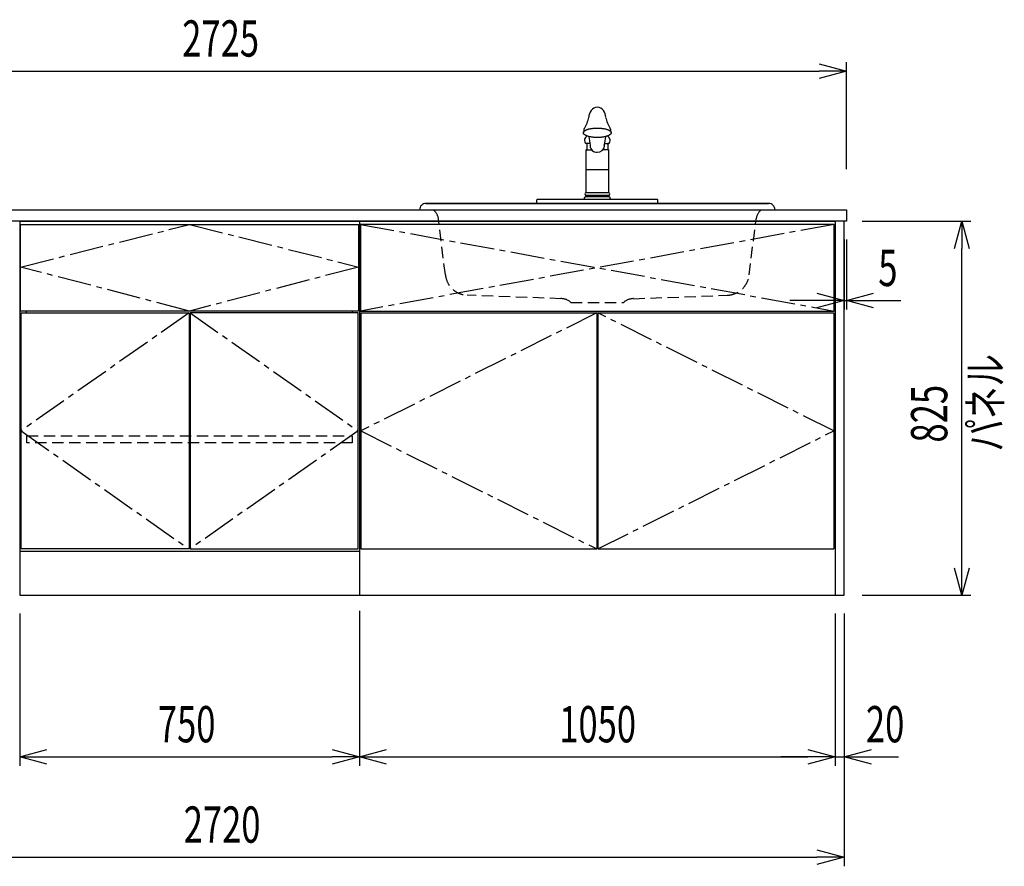
# Model space of a CAD drawing. Extents: x -4495 to 19820, y -3770 to 13755.
# Drawn here: x 15650 to 17824, y 852 to 2720 of the extents above; entities that cross this region are included whole.
import ezdxf

# ---------------------------------------------------------------- set-up
doc = ezdxf.new("R2010")
doc.units = 0
doc.header["$LTSCALE"] = 100
doc.header["$PDMODE"] = 3
doc.linetypes.add('CENTER2', pattern=[1.125, 0.75, -0.125, 0.125, -0.125])
doc.linetypes.add('HIDDEN', pattern=[0.375, 0.25, -0.125])
doc.layers.get('0').update_dxf_attribs({"linetype": 'CONTINUOUS'})
doc.layers.get('DEFPOINTS').update_dxf_attribs({"linetype": 'CONTINUOUS'})
for name, color, linetype in [('CEN', 2, 'CENTER2'), ('DIM', 1, 'CONTINUOUS'), ('DIMTEXT', 7, 'CONTINUOUS'), ('HID', 3, 'HIDDEN'), ('THN', 4, 'CONTINUOUS')]:
    doc.layers.add(name, color=color, linetype=linetype)
doc.styles.get("Standard").update_dxf_attribs({"font": 'TXT.shx', "width": 0.7, "bigfont": 'BIGFONT.shx'})
doc.dimstyles.get("Standard").update_dxf_attribs({"dimscale": 40, "dimtxt": 2, "dimasz": 1.5, "dimexe": 0.5, "dimexo": 1, "dimgap": 0.8, "dimtad": 1, "dimblk": 'OPEN30', "dimcen": 0, "dimclrd": 1, "dimclre": 1, "dimclrt": 7, "dimazin": 3, "dimtm": 0.5, "dimtfac": 1, "dimtmove": 0, "dimatfit": 3})

# ---------------------------------------------------------------- blocks, each defined once
blk = doc.blocks.new('A$C3AB03681')
for p, q in [((0, 825), (0, 0)), ((0, 825), (1050, 825)), ((1050, 825), (1050, 0)), ((0, 0), (1050, 0))]:
    blk.add_line(p, q)
at = {"layer": 'CEN'}
for p, q in [((2, 818), (1048, 627)), ((1048, 818), (2, 627)), ((524, 623), (3, 362.5)), ((1047, 362.5), (526, 623)), ((3, 362.5), (524, 102)), ((526, 102), (1047, 362.5))]:
    blk.add_line(p, q, dxfattribs=at)
at = {"layer": 'THN'}
for p, q in [((3, 623), (3, 102)), ((3, 623), (524, 623)), ((524, 623), (524, 102)), ((526, 623), (526, 102)), ((526, 623), (1047, 623)), ((1047, 623), (1047, 102)), ((3, 102), (524, 102)), ((526, 102), (1047, 102))]:
    blk.add_line(p, q, dxfattribs=at)
blk.add_lwpolyline([(2, 627), (1048, 627), (1048, 818), (2, 818)], close=True, dxfattribs=at)
blk = doc.blocks.new('_OPEN30')
at = {"color": 0, "linetype": 'BYBLOCK'}
for p, q in [((-1, 0.268), (0, 0)), ((0, 0), (-1, -0.268)), ((0, 0), (-1, 0))]:
    blk.add_line(p, q, dxfattribs=at)
blk = doc.blocks.new('*D38')
at = {"layer": 'DEFPOINTS', "color": 0}
for p in [(15650, 1450), (16400, 1455.7), (16400, 1093.5)]:
    blk.add_point(p, dxfattribs=at)
at = {"layer": 'DIM', "color": 1}
for p, q in [((16400, 1415.7), (16400, 1073.5)), ((15650, 1410), (15650, 1073.5)), ((15710, 1093.5), (16340, 1093.5))]:
    blk.add_line(p, q, dxfattribs=at)
at = {"layer": 'DIM', "color": 1, "xscale": 60, "yscale": 60, "zscale": 60, "rotation": 180}
blk.add_blockref('_OPEN30', (15650, 1093.5), dxfattribs=at)
at = {"layer": 'DIM', "color": 1, "xscale": 60, "yscale": 60, "zscale": 60}
blk.add_blockref('_OPEN30', (16400, 1093.5), dxfattribs=at)
at = {"layer": 'DIM', "color": 7, "linetype": 'CONTINUOUS', "width": 0.7}
blk.add_text('750', height=80, dxfattribs=at).set_placement((15955, 1125.5))
blk = doc.blocks.new('*D39')
at = {"layer": 'DEFPOINTS', "color": 0}
for p in [(16400, 1455.7), (17450, 1450), (17450, 1093.5)]:
    blk.add_point(p, dxfattribs=at)
at = {"layer": 'DIM', "color": 1}
for p, q in [((16400, 1415.7), (16400, 1073.5)), ((17450, 1410), (17450, 1073.5)), ((16460, 1093.5), (17390, 1093.5))]:
    blk.add_line(p, q, dxfattribs=at)
at = {"layer": 'DIM', "color": 1, "xscale": 60, "yscale": 60, "zscale": 60, "rotation": 180}
blk.add_blockref('_OPEN30', (16400, 1093.5), dxfattribs=at)
at = {"layer": 'DIM', "color": 1, "xscale": 60, "yscale": 60, "zscale": 60}
blk.add_blockref('_OPEN30', (17450, 1093.5), dxfattribs=at)
at = {"layer": 'DIM', "color": 7, "linetype": 'CONTINUOUS', "width": 0.7}
blk.add_text('1050', height=80, dxfattribs=at).set_placement((16841, 1125.5))
blk = doc.blocks.new('A$C1BA20395')
for p, q in [((0, 825), (0, 0)), ((0, 825), (750, 825)), ((750, 825), (750, 0)), ((15, 623), (15, 627)), ((735, 623), (735, 627)), ((0, 97), (750, 97)), ((0, 0), (750, 0))]:
    blk.add_line(p, q)
at = {"layer": 'CEN'}
blk.add_lwpolyline([(375, 627), (2, 724), (375, 818), (748, 724)], close=True, dxfattribs=at)
for points in [[(374, 623), (3, 362.5), (374, 102)], [(376, 623), (747, 362.5), (376, 102)]]:
    blk.add_lwpolyline(points, dxfattribs=at)
at = {"layer": 'HID'}
blk.add_lwpolyline([(16, 351.5), (734, 351.5), (734, 336.5), (16, 336.5)], close=True, dxfattribs=at)
at = {"layer": 'THN'}
for points in [[(2, 627), (2, 818), (748, 818), (748, 627)], [(3, 102), (3, 623), (374, 623), (374, 102)], [(747, 102), (747, 623), (376, 623), (376, 102)]]:
    blk.add_lwpolyline(points, close=True, dxfattribs=at)
blk = doc.blocks.new('*D77')
at = {"layer": 'DEFPOINTS', "color": 0}
for p in [(17470, 2275), (17475, 2275), (17475, 2100)]:
    blk.add_point(p, dxfattribs=at)
at = {"layer": 'DIM', "color": 1}
for p, q in [((17470, 2235), (17470, 2080)), ((17475, 2235), (17475, 2080)), ((17410, 2100), (17350, 2100)), ((17470, 2100), (17475, 2100)), ((17535, 2100), (17595, 2100))]:
    blk.add_line(p, q, dxfattribs=at)
at = {"layer": 'DIM', "color": 1, "xscale": 60, "yscale": 60, "zscale": 60}
blk.add_blockref('_OPEN30', (17470, 2100), dxfattribs=at)
at = {"layer": 'DIM', "color": 1, "xscale": 60, "yscale": 60, "zscale": 60, "rotation": 180}
blk.add_blockref('_OPEN30', (17475, 2100), dxfattribs=at)
at = {"layer": 'DIM', "color": 7, "linetype": 'CONTINUOUS', "width": 0.7}
blk.add_text('5', height=80, dxfattribs=at).set_placement((17545.3, 2132))
blk = doc.blocks.new('*D78')
at = {"layer": 'DEFPOINTS', "color": 0}
for p in [(17470, 2275), (17729.6, 2275), (17470, 1450)]:
    blk.add_point(p, dxfattribs=at)
at = {"layer": 'DIM', "color": 1}
for p, q in [((17510, 2275), (17749.6, 2275)), ((17729.6, 1510), (17729.6, 2215)), ((17510, 1450), (17749.6, 1450))]:
    blk.add_line(p, q, dxfattribs=at)
at = {"layer": 'DIM', "color": 1, "xscale": 60, "yscale": 60, "zscale": 60}
for p, rotation in [((17729.6, 2275), 90), ((17729.6, 1450), 270)]:
    blk.add_blockref('_OPEN30', p, dxfattribs=dict(at, rotation=rotation))
at = {"layer": 'DIM', "color": 7, "linetype": 'CONTINUOUS', "width": 0.7}
blk.add_text('825', height=80, rotation=90, dxfattribs=at).set_placement((17697.6, 1786.8))
blk = doc.blocks.new('*D79')
at = {"color": 1}
for p, q in [((17450, 1410), (17450, 1073.5)), ((17470, 1410), (17470, 1073.5)), ((17390, 1093.5), (17330, 1093.5)), ((17450, 1093.5), (17470, 1093.5)), ((17530, 1093.5), (17590, 1093.5))]:
    blk.add_line(p, q, dxfattribs=at)
at = {"layer": 'DEFPOINTS', "color": 0}
for p in [(17450, 1450), (17470, 1450), (17470, 1093.5)]:
    blk.add_point(p, dxfattribs=at)
at = {"color": 1, "xscale": 60, "yscale": 60, "zscale": 60}
blk.add_blockref('_OPEN30', (17450, 1093.5), dxfattribs=at)
at = {"color": 1, "xscale": 60, "yscale": 60, "zscale": 60, "rotation": 180}
blk.add_blockref('_OPEN30', (17470, 1093.5), dxfattribs=at)
at = {"color": 7, "linetype": 'CONTINUOUS', "width": 0.7}
blk.add_text('20', height=80, dxfattribs=at).set_placement((17518, 1125.5))
blk = doc.blocks.new('*D90')
at = {"color": 1}
for p, q in [((14750, 2390), (14750, 2626.2)), ((17475, 2390), (17475, 2626.2)), ((14810, 2606.2), (17415, 2606.2))]:
    blk.add_line(p, q, dxfattribs=at)
at = {"layer": 'DEFPOINTS', "color": 0}
for p in [(17475, 2606.2), (14750, 2350), (17475, 2350)]:
    blk.add_point(p, dxfattribs=at)
at = {"color": 1, "xscale": 60, "yscale": 60, "zscale": 60, "rotation": 180}
blk.add_blockref('_OPEN30', (14750, 2606.2), dxfattribs=at)
at = {"color": 1, "xscale": 60, "yscale": 60, "zscale": 60}
blk.add_blockref('_OPEN30', (17475, 2606.2), dxfattribs=at)
at = {"color": 7, "linetype": 'CONTINUOUS', "width": 0.7}
blk.add_text('2725', height=80, dxfattribs=at).set_placement((16008.8, 2638.2))
blk = doc.blocks.new('*D91')
at = {"color": 1}
for p, q in [((14750, 1410), (14750, 852.1)), ((17470, 1410), (17470, 852.1)), ((14810, 872.1), (17410, 872.1))]:
    blk.add_line(p, q, dxfattribs=at)
at = {"layer": 'DEFPOINTS', "color": 0}
for p in [(14750, 1450), (17470, 1450), (17470, 872.1)]:
    blk.add_point(p, dxfattribs=at)
at = {"color": 1, "xscale": 60, "yscale": 60, "zscale": 60, "rotation": 180}
blk.add_blockref('_OPEN30', (14750, 872.1), dxfattribs=at)
at = {"color": 1, "xscale": 60, "yscale": 60, "zscale": 60}
blk.add_blockref('_OPEN30', (17470, 872.1), dxfattribs=at)
at = {"color": 7, "linetype": 'CONTINUOUS', "width": 0.7}
blk.add_text('2720', height=80, dxfattribs=at).set_placement((16012, 904.1))
blk = doc.blocks.new('A$C28F05163')
for p, q in [((-30.7, 156.4, 0), (-30.6, 156.9, 0)), ((-30.7, 155.9, 0), (-30.7, 156.4, 0)), ((-30.7, 155.3, 0), (-30.7, 155.9, 0)), ((-30.6, 154.8, 0), (-30.7, 155.3, 0)), ((-30.6, 156.9, 0), (-30.4, 157.4, 0)), ((-30.4, 154.3, 0), (-30.6, 154.8, 0)), ((-30.4, 157.4, 0), (-30.1, 157.9, 0)), ((-30.1, 153.8, 0), (-30.4, 154.3, 0)), ((-30.1, 157.9, 0), (-29.8, 158.4, 0)), ((-29.8, 153.3, 0), (-30.1, 153.8, 0)), ((-29.8, 158.4, 0), (-29.4, 158.9, 0)), ((-29.4, 152.8, 0), (-29.8, 153.3, 0)), ((-29.4, 158.9, 0), (-28.9, 159.3, 0)), ((-28.9, 152.4, 0), (-29.4, 152.8, 0)), ((-28.9, 159.3, 0), (-28.4, 159.8, 0)), ((-28.4, 151.9, 0), (-28.9, 152.4, 0)), ((-28.4, 159.8, 0), (-27.8, 160.3, 0)), ((-27.8, 160.3, 0), (-27.1, 160.7, 0)), ((-27.1, 160.7, 0), (-26.3, 161.2, 0)), ((-26.3, 161.2, 0), (-25.5, 161.6, 0)), ((-25.5, 161.6, 0), (-24.7, 162, 0)), ((-24.7, 162, 0), (-23.7, 162.4, 0)), ((-23.7, 162.4, 0), (-22.8, 162.8, 0)), ((-22.8, 162.8, 0), (-21.7, 163.2, 0)), ((-21.7, 163.2, 0), (-20.6, 163.5, 0)), ((-20.6, 163.5, 0), (-19.5, 163.9, 0)), ((-19.5, 163.9, 0), (-18.3, 164.2, 0)), ((-18.3, 164.2, 0), (-17.1, 164.5, 0)), ((-17.1, 164.5, 0), (-15.8, 164.7, 0)), ((-15.8, 164.7, 0), (-14.5, 165, 0)), ((-14.5, 165, 0), (-13.1, 165.2, 0)), ((-13.1, 165.2, 0), (-11.7, 165.4, 0)), ((-11.7, 165.4, 0), (-10.3, 165.6, 0)), ((-10.3, 165.6, 0), (-8.9, 165.8, 0)), ((-8.9, 165.8, 0), (-7.4, 165.9, 0)), ((-7.4, 165.9, 0), (-6, 166, 0)), ((-6, 166, 0), (-4.5, 166.1, 0)), ((-4.5, 166.1, 0), (-3, 166.2, 0)), ((-3, 166.2, 0), (-1.5, 166.2, 0)), ((-1.5, 166.2, 0), (0, 166.2, 0)), ((0, 166.2, 0), (1.5, 166.2, 0)), ((1.5, 166.2, 0), (3, 166.2, 0)), ((3, 166.2, 0), (4.5, 166.1, 0)), ((4.5, 166.1, 0), (6, 166, 0)), ((6, 166, 0), (7.5, 165.9, 0)), ((7.5, 165.9, 0), (9, 165.8, 0)), ((9, 165.8, 0), (10.4, 165.6, 0)), ((10.4, 165.6, 0), (11.8, 165.4, 0)), ((11.8, 165.4, 0), (13.2, 165.2, 0)), ((13.2, 165.2, 0), (14.5, 165, 0)), ((14.5, 165, 0), (15.8, 164.7, 0)), ((15.8, 164.7, 0), (17.1, 164.5, 0)), ((17.1, 164.5, 0), (18.4, 164.2, 0)), ((18.4, 164.2, 0), (19.5, 163.9, 0)), ((19.5, 163.9, 0), (20.7, 163.5, 0)), ((20.7, 163.5, 0), (21.8, 163.2, 0)), ((21.8, 163.2, 0), (22.8, 162.8, 0)), ((22.8, 162.8, 0), (23.8, 162.4, 0)), ((23.8, 162.4, 0), (24.7, 162, 0)), ((24.7, 162, 0), (25.6, 161.6, 0)), ((25.6, 161.6, 0), (26.4, 161.2, 0)), ((26.4, 161.2, 0), (27.2, 160.7, 0)), ((27.2, 160.7, 0), (27.8, 160.3, 0)), ((27.8, 160.3, 0), (28.4, 159.8, 0)), ((28.4, 159.8, 0), (29, 159.3, 0)), ((29, 152.4, 0), (28.4, 151.9, 0)), ((29, 159.3, 0), (29.5, 158.9, 0)), ((29.5, 152.8, 0), (29, 152.4, 0)), ((29.5, 158.9, 0), (29.9, 158.4, 0)), ((29.9, 153.3, 0), (29.5, 152.8, 0)), ((29.9, 158.4, 0), (30.2, 157.9, 0)), ((30.2, 153.8, 0), (29.9, 153.3, 0)), ((30.2, 157.9, 0), (30.5, 157.4, 0)), ((30.5, 154.3, 0), (30.2, 153.8, 0)), ((30.5, 157.4, 0), (30.6, 156.9, 0)), ((30.6, 154.8, 0), (30.5, 154.3, 0)), ((30.6, 156.9, 0), (30.8, 156.4, 0)), ((30.8, 155.3, 0), (30.6, 154.8, 0)), ((30.8, 156.4, 0), (30.8, 155.9, 0)), ((30.8, 155.9, 0), (30.8, 155.3, 0)), ((-27.8, 151.4, 0), (-28.4, 151.9, 0)), ((-27.1, 151, 0), (-27.8, 151.4, 0)), ((-26.3, 150.5, 0), (-27.1, 151, 0)), ((-25.5, 150.1, 0), (-26.3, 150.5, 0)), ((-24.7, 149.7, 0), (-25.5, 150.1, 0)), ((-23.3, 132), (-25.1, 132)), ((-23.7, 149.3, 0), (-24.7, 149.7, 0)), ((-22.8, 148.9, 0), (-23.7, 149.3, 0)), ((-16.1, 132), (-23.3, 132)), ((-23.3, 132), (-23.3, 118)), ((-21.7, 148.5, 0), (-22.8, 148.9, 0)), ((-20.6, 148.2, 0), (-21.7, 148.5, 0)), ((-19.5, 147.8, 0), (-20.6, 148.2, 0)), ((-18.3, 147.5, 0), (-19.5, 147.8, 0)), ((-17.1, 147.2, 0), (-18.3, 147.5, 0)), ((-15.8, 147, 0), (-17.1, 147.2, 0)), ((-14.5, 146.7, 0), (-15.8, 147, 0)), ((-13.1, 146.5, 0), (-14.5, 146.7, 0)), ((-11.7, 146.3, 0), (-13.1, 146.5, 0)), ((-10.3, 146.1, 0), (-11.7, 146.3, 0)), ((-8.9, 145.9, 0), (-10.3, 146.1, 0)), ((-7.4, 145.8, 0), (-8.9, 145.9, 0)), ((-6, 145.7, 0), (-7.4, 145.8, 0)), ((-4.5, 145.6, 0), (-6, 145.7, 0)), ((-3, 145.5, 0), (-4.5, 145.6, 0)), ((-1.5, 145.5, 0), (-3, 145.5, 0)), ((0, 145.5, 0), (-1.5, 145.5, 0)), ((1.5, 145.5, 0), (0, 145.5, 0)), ((3, 145.5, 0), (1.5, 145.5, 0)), ((4.5, 145.6, 0), (3, 145.5, 0)), ((6, 145.7, 0), (4.5, 145.6, 0)), ((7.5, 145.8, 0), (6, 145.7, 0)), ((9, 145.9, 0), (7.5, 145.8, 0)), ((10.4, 146.1, 0), (9, 145.9, 0)), ((11.8, 146.3, 0), (10.4, 146.1, 0)), ((13.2, 146.5, 0), (11.8, 146.3, 0)), ((14.5, 146.7, 0), (13.2, 146.5, 0)), ((15.8, 147, 0), (14.5, 146.7, 0)), ((17.1, 147.2, 0), (15.8, 147, 0)), ((16.1, 132), (23.3, 132)), ((18.4, 147.5, 0), (17.1, 147.2, 0)), ((19.5, 147.8, 0), (18.4, 147.5, 0)), ((20.7, 148.2, 0), (19.5, 147.8, 0)), ((21.8, 148.5, 0), (20.7, 148.2, 0)), ((22.8, 148.9, 0), (21.8, 148.5, 0)), ((23.8, 149.3, 0), (22.8, 148.9, 0)), ((23.3, 132), (23.3, 118)), ((25.1, 132), (23.3, 132)), ((24.7, 149.7, 0), (23.8, 149.3, 0)), ((25.6, 150.1, 0), (24.7, 149.7, 0)), ((26.4, 150.5, 0), (25.6, 150.1, 0)), ((27.2, 151, 0), (26.4, 150.5, 0)), ((27.8, 151.4, 0), (27.2, 151, 0)), ((28.4, 151.9, 0), (27.8, 151.4, 0)), ((-24.6, 118), (-25.2, 117.4)), ((-25.2, 117.4), (-25.2, 24)), ((-23.3, 118), (-24.6, 118)), ((-23.3, 118), (-12.5, 118)), ((-15.9, 127), (-15.3, 128.5)), ((23.3, 118), (12.1, 118)), ((24.6, 118), (23.3, 118)), ((25.2, 117.4), (24.6, 118)), ((25.2, 24), (25.2, 117.4)), ((25.2, 74.1), (-25.2, 74.1)), ((-25.2, 24), (25.2, 24)), ((-133.3, 0), (-133.3, 7.7)), ((-133.3, 0), (133.3, 0)), ((-132, 9.1), (-29.6, 9.1)), ((-29.6, 9.1), (-28.8, 9.7)), ((-29.6, 9.1), (29.6, 9.1)), ((-28.8, 9.7), (-28.5, 10.4)), ((-28.5, 10.4), (-28.5, 13.3)), ((-26.5, 14.2), (-25.2, 14.3)), ((-25.2, 14.3), (-25.2, 18)), ((-25.2, 18), (25.2, 18)), ((25.2, 14.3), (-25.2, 14.3)), ((25.2, 18), (25.2, 14.3)), ((26.5, 14.2), (25.2, 14.3)), ((28.5, 10.4), (28.5, 13.3)), ((28.8, 9.7), (28.5, 10.4)), ((29.6, 9.1), (28.8, 9.7)), ((29.6, 9.1), (132, 9.1)), ((133.3, 7.7), (133.3, 0))]:
    blk.add_line(p, q)
for centre, radius, start, end in [((3.1, 191.2), 21.6, 98.2945, 183.3093), ((-3, 191.2), 21.6, 356.6728, 81.9181), ((-103.3, 211.1), 87.5, 328.6808, 345.9732), ((103.4, 211.1), 87.5, 194.0268, 211.3192), ((-26.3, 156.7), 4.55, 138.3955, 190.9694), ((-20.3, 161.1), 9.5, 151.4347, 188.2102), ((20.3, 161.1), 9.5, 351.7898, 28.5653), ((26.3, 156.7), 4.55, 349.0306, 41.6045), ((-18.5, 139.2), 9.81, 108.9777, 227.7665), ((134.5, 164.6), 154.2, 186.4608, 193.5364), ((-143.8, 167.2), 163.7, 346.3356, 353.0065), ((18.5, 139.2), 9.81, 312.2335, 70.8275), ((-1.2, 127.4), 14.6, 181.6616, 274.8611), ((0.8, 127.8), 15, 267.105, 354.8973), ((14.4, 127.3), 1.56, 327.1953, 54.7641), ((-24.3, 21), 3.13, 106.6022, 253.4018), ((24.3, 21), 3.13, 286.5982, 73.3978), ((-131.5, 7.3), 1.86, 103.3887, 167.1806), ((-26.6, 11.9), 2.38, 87.7959, 143.4831), ((26.6, 11.9), 2.38, 36.5169, 92.2041), ((131.5, 7.3), 1.86, 12.8194, 76.6113)]:
    blk.add_arc(centre, radius, start, end)
blk = doc.blocks.new('A$C5C2A5CBA')
for p, q in [((-392.1, 0), (392.1, 0)), ((-378.2, 14.3), (378.2, 14.3)), ((378.2, 14.3), (-378.2, 14.3))]:
    blk.add_line(p, q)
for centre, start, end in [((-378.5, 0.6), 88.9221, 182.6232), ((378.5, 0.6), 357.3768, 91.0779)]:
    blk.add_arc(centre, 13.6, start, end)
at = {"layer": 'HID'}
for p, q in [((-335.3, -143.3), (-350.6, -19.8)), ((335.3, -143.3), (350.6, -19.8)), ((-80.1, -195.8), (-286.9, -188.2)), ((80.1, -195.8), (286.9, -188.2)), ((-58.1, -204.4), (58.1, -204.4))]:
    blk.add_line(p, q, dxfattribs=at)
for centre, radius, start, end in [((-380.3, -23.5), 29.9, 7.0437, 51.6699), ((380.3, -23.5), 29.9, 128.3301, 172.9563), ((-285.1, -137.6), 50.6, 186.4458, 267.8969), ((285.1, -137.6), 50.6, 272.1031, 353.5542), ((-79.9, -227.4), 31.7, 46.6368, 90.4091), ((79.9, -227.4), 31.7, 89.5909, 133.3632)]:
    blk.add_arc(centre, radius, start, end, dxfattribs=at)
blk.add_blockref('A$C28F05163', (0, 14.3))

msp = doc.modelspace()

# ---------------------------------------------------------------- linework, layer by layer
for p, q in [((14750, 2300), (17475, 2300)), ((17475, 2300), (17475, 2275)), ((17475, 2275), (14750, 2275))]:
    msp.add_line(p, q)
msp.add_lwpolyline([(17450, 1450), (17470, 1450), (17470, 2275), (17450, 2275)], close=True)

# ---------------------------------------------------------------- block references
for name, p in [('A$C5C2A5CBA', (16924.998, 2300)), ('A$C1BA20395', (15650, 1450)), ('A$C3AB03681', (16400, 1450))]:
    msp.add_blockref(name, p)

# ---------------------------------------------------------------- texts
at = {"layer": 'DIMTEXT', "linetype": 'CONTINUOUS', "width": 0.7}
msp.add_text('パネル', height=75, rotation=90, dxfattribs=at).set_placement((17819.203, 1767.113))

# ---------------------------------------------------------------- dimensions: what is measured, and where the dimension line sits
for base, p1, p2, picture, middle in [((17475, 2606.171), (14750, 2350), (17475, 2350), '*D90', (16112.5, 2678.171)), ((17470, 872.05), (14750, 1450), (17470, 1450), '*D91', (16110, 944.05))]:
    dim = msp.add_linear_dim(base=base, p1=p1, p2=p2, dimstyle='STANDARD')
    dim.commit()
    dim.dimension.update_dxf_attribs({"geometry": picture, "text_midpoint": middle})
dim = msp.add_linear_dim(base=(17470, 1093.494), p1=(17450, 1450), p2=(17470, 1450), dimstyle='STANDARD')
dim.commit()
dim.dimension.update_dxf_attribs({"geometry": '*D79', "text_midpoint": (17560, 1093.494), "dimtype": 160})
at = {"layer": 'DIM'}
dim = msp.add_linear_dim(base=(17475, 2100), p1=(17470, 2275), p2=(17475, 2275), dimstyle='STANDARD', dxfattribs=at)
dim.commit()
dim.dimension.update_dxf_attribs({"geometry": '*D77', "text_midpoint": (17565, 2100), "dimtype": 160})
dim = msp.add_linear_dim(base=(17729.553, 2275), p1=(17470, 1450), p2=(17470, 2275), angle=90, dimstyle='STANDARD', dxfattribs=at)
dim.commit()
dim.dimension.update_dxf_attribs({"geometry": '*D78', "text_midpoint": (17657.553, 1862.5)})
for base, p1, p2, picture, middle in [((16400, 1093.494), (15650, 1450), (16400, 1455.708), '*D38', (16025, 1165.494)), ((17450, 1093.494), (16400, 1455.708), (17450, 1450), '*D39', (16925, 1165.494))]:
    dim = msp.add_linear_dim(base=base, p1=p1, p2=p2, dimstyle='STANDARD', dxfattribs=at)
    dim.commit()
    dim.dimension.update_dxf_attribs({"geometry": picture, "text_midpoint": middle})

doc.saveas('drawing.dxf')
